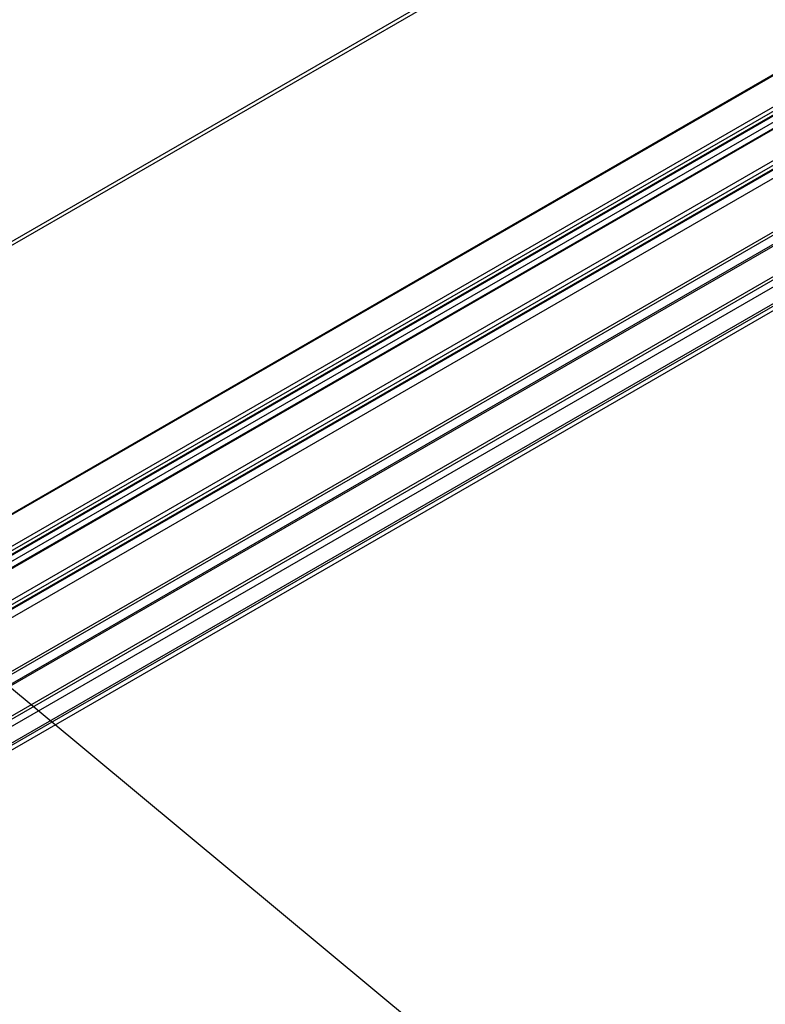
# Model space of a CAD drawing. Extents: x 5 to 415, y 3 to 298.
# Drawn here: x 129 to 143, y 61 to 79 of the extents above; entities that cross this region are included whole.
import ezdxf

# ---------------------------------------------------------------- set-up
doc = ezdxf.new("R2010")
doc.units = 0
doc.layers.get('0').update_dxf_attribs({"linetype": 'CONTINUOUS'})
doc.layers.add('FORMAT', color=7, linetype='CONTINUOUS')
doc.dimstyles.new('SLDDIMSTYLE0', dxfattribs={"dimtxt": 0.18, "dimasz": 1.016, "dimexe": 0, "dimexo": 0.0625, "dimgap": 0, "dimtad": 0, "dimtih": 1, "dimtoh": 1, "dimdec": 0, "dimrnd": 1e-09, "dimzin": 0, "dimtxsty": 'STANDARD', "dimblk1": 'DOT', "dimblk2": 'DOT', "dimsah": 1, "dimcen": 0.09, "dimazin": 3, "dimtfac": 1.016, "dimtdec": 0, "dimtofl": 0, "dimtmove": 0, "dimatfit": 3, "dimtolj": 1, "dimtzin": 0})
picture_1 = doc.add_image_def('image1.bmp', size_in_pixel=(1104, 432))

# ---------------------------------------------------------------- blocks, each defined once
blk = doc.blocks.new('_DOT')
at = {"color": 0, "linetype": 'BYBLOCK'}
blk.add_line((-0.5, 0), (-1, 0), dxfattribs=at)
at = {"color": 0, "linetype": 'BYBLOCK', "const_width": 0.5}
blk.add_lwpolyline([(-0.25, 0, 1), (0.25, 0, 1)], format="xyb", close=True, dxfattribs=at)

msp = doc.modelspace()

# ---------------------------------------------------------------- linework, layer by layer
at = {"color": 7, "linetype": 'CONTINUOUS'}
for p, q in [((214.47, 124.376), (124.196, 72.262)), ((124.152, 72.165), (214.426, 124.279)), ((212.834, 118.33), (121.64, 65.686)), ((121.666, 65.683), (212.859, 118.328)), ((122.175, 65.389), (213.368, 118.034)), ((122.201, 65.233), (213.394, 117.878)), ((122.212, 65.326), (213.405, 117.971)), ((122.212, 65.257), (213.405, 117.901)), ((213.708, 117.826), (122.514, 65.181)), ((122.54, 65.178), (213.734, 117.823)), ((121.923, 64.958), (213.116, 117.603)), ((123.049, 64.885), (214.242, 117.529)), ((123.075, 64.728), (214.268, 117.373)), ((123.086, 64.821), (214.279, 117.466)), ((123.086, 64.752), (214.279, 117.397)), ((122.943, 64.492), (214.136, 117.137)), ((123.378, 63.74), (214.572, 116.384)), ((214.606, 116.344), (123.413, 63.7)), ((214.646, 116.162), (123.453, 63.517)), ((123.461, 63.557), (214.654, 116.201)), ((123.536, 62.993), (214.729, 115.638)), ((214.751, 115.588), (123.558, 62.944)), ((123.576, 62.822), (214.769, 115.467)), ((123.398, 62.277), (214.591, 114.921)), ((123.399, 62.41), (214.592, 115.055)), ((214.596, 115.008), (123.403, 62.364))]:
    msp.add_line(p, q, dxfattribs=at)

# ---------------------------------------------------------------- referenced raster images: frames only (the image files are external)
image = msp.add_image(picture_1, insert=(89.446, 2.855), size_in_units=(342.393, 133.98), rotation=32)
image.dxf.flags = 7

# ---------------------------------------------------------------- leaders
at = {"layer": 'FORMAT'}
for points in [[(120.05, 73.78), (177.247, 26.218)], [(116.626, 69.389), (158.872, 16.61)]]:
    msp.add_leader(points, dimstyle='SLDDIMSTYLE0', dxfattribs=at)

doc.saveas('drawing.dxf')
